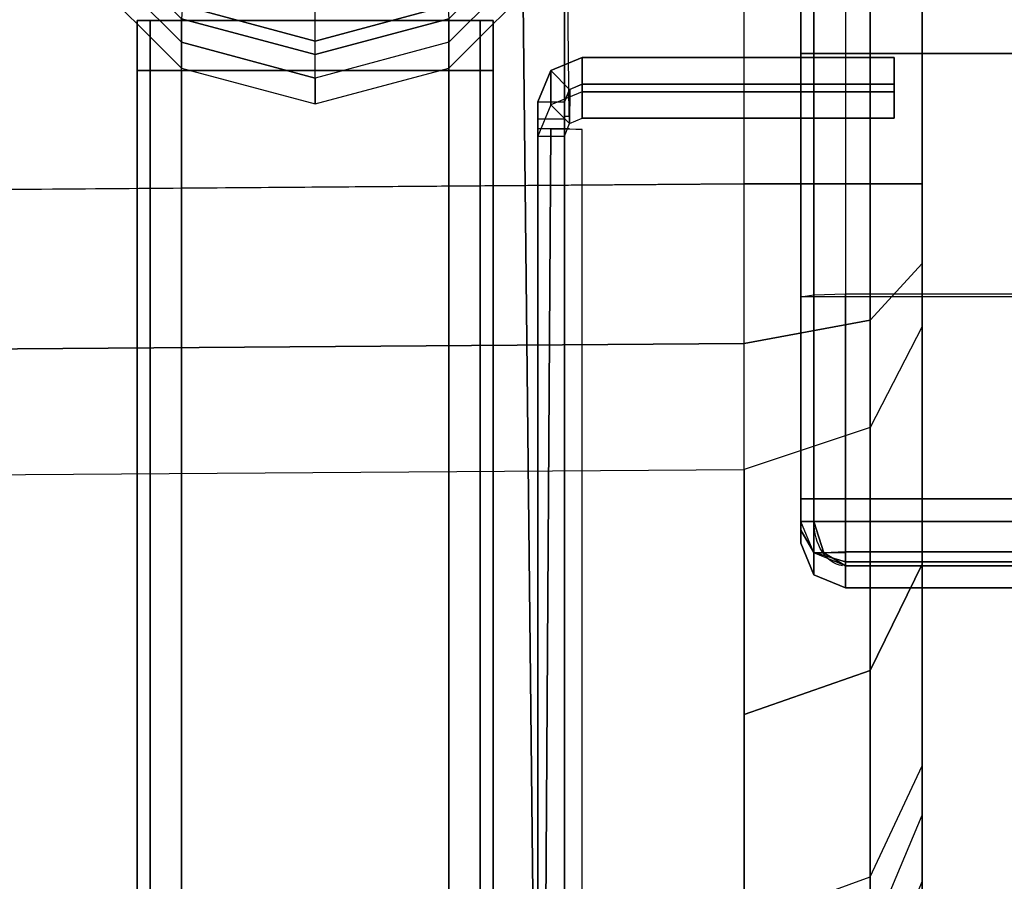
# Model space of a CAD drawing. Units: inches. Extents: x -273 to 76, y -446 to 16.
# Drawn here: x -61 to -58, y -245 to -243 of the extents above; entities that cross this region are included whole.
import ezdxf

# ---------------------------------------------------------------- set-up
doc = ezdxf.new("R2010")
doc.units = ezdxf.units.IN
doc.header["$MEASUREMENT"] = 0
for name, color, linetype in [('SEAT-BACKFABRIC', 5, 'Continuous'), ('SEAT-EXTN', 5, 'Continuous'), ('SEAT-LEG', 5, 'Continuous'), ('TABLE-BRACKET', 6, 'Continuous')]:
    doc.layers.add(name, color=color, linetype=linetype)

# ---------------------------------------------------------------- blocks, each defined once
blk = doc.blocks.new('F867H-200L_0T')
at = {"layer": 'SEAT-BACKFABRIC'}
for points, invisible_edges in [([(-11.2337, -7.8922, 33.4549), (-10.5667, -7.8922, 32.4863), (-14.8398, -7.8922, 32.4863), (-15.0969, -7.8922, 33.5997)], 10), ([(-11.2337, -7.8922, 33.4549), (-15.0969, -7.8922, 33.5997), (-14.8533, -7.8922, 33.6559), (-11.2337, -7.8922, 33.4549)], 5), ([(-11.2337, -7.8922, 33.4549), (-14.8533, -7.8922, 33.6559), (-11.6344, -7.8922, 33.6559), (-11.4103, -7.8922, 33.6029)], 1), ([(-10.5667, -7.8922, 32.4863), (-10.0009, -7.8922, 31.5181), (-14.6163, -7.8922, 31.5181), (-14.8398, -7.8922, 32.4863)], 10), ([(-10.0009, -7.8922, 31.5181), (-9.4795, -7.8922, 30.4504), (-14.3698, -7.8922, 30.4504), (-14.6163, -7.8922, 31.5181)], 10), ([(-9.4795, -7.8922, 30.4504), (-9.0794, -7.8922, 29.4525), (-14.1394, -7.8922, 29.4525), (-14.3698, -7.8922, 30.4504)], 10), ([(-9.0794, -7.8922, 29.4525), (-8.7011, -7.8922, 28.2555), (-13.8631, -7.8922, 28.2555), (-14.1394, -7.8922, 29.4525)], 10), ([(-9.6765, -7.8922, 16.298), (-9.8626, -7.8922, 15.2428), (-14.1244, -7.8922, 15.1559), (-14.0446, -7.8922, 16.298)], 10), ([(-9.5226, -7.8922, 17.1706), (-9.6765, -7.8922, 16.298), (-14.0446, -7.8922, 16.298), (-13.9836, -7.8922, 17.1706)], 10), ([(-9.2634, -7.8922, 18.641), (-9.5226, -7.8922, 17.1706), (-13.9836, -7.8922, 17.1706), (-13.8807, -7.8922, 18.641)], 10), ([(-9.0892, -7.8922, 19.6286), (-9.2634, -7.8922, 18.641), (-13.8807, -7.8922, 18.641), (-13.8117, -7.8922, 19.6286)], 10), ([(-8.7011, -7.8922, 28.2555), (-8.5191, -7.8922, 27.515), (-13.6921, -7.8922, 27.515), (-13.8631, -7.8922, 28.2555)], 10), ([(-8.9004, -7.8922, 20.6994), (-9.0892, -7.8922, 19.6286), (-13.8117, -7.8922, 19.6286), (-13.7368, -7.8922, 20.6994)], 10), ([(-8.716, -7.8922, 21.7454), (-8.9004, -7.8922, 20.6994), (-13.7368, -7.8922, 20.6994), (-13.6637, -7.8922, 21.7454)], 10), ([(-8.5191, -7.8922, 27.515), (-13.5258, -7.8922, 26.7944), (-13.6921, -7.8922, 27.515), (-8.5191, -7.8922, 27.515)], 5), ([(-8.5531, -7.8922, 22.6694), (-8.716, -7.8922, 21.7454), (-13.6637, -7.8922, 21.7454), (-13.599, -7.8922, 22.6694)], 10), ([(-8.3996, -7.8922, 23.5395), (-8.5531, -7.8922, 22.6694), (-13.599, -7.8922, 22.6694), (-13.5382, -7.8922, 23.5395)], 10), ([(-8.2634, -7.8922, 24.3124), (-8.3996, -7.8922, 23.5395), (-13.5382, -7.8922, 23.5395), (-13.4937, -7.8922, 24.2191)], 10), ([(-8.5191, -7.8922, 27.515), (-8.3142, -7.8922, 26.3846), (-13.4937, -7.8922, 26.5133), (-13.5258, -7.8922, 26.7944)], 10), ([(-8.3142, -7.8922, 26.3846), (-8.1998, -7.8922, 24.8869), (-13.4937, -7.8922, 25.465), (-13.4937, -7.8922, 26.5133)], 10), ([(-8.1998, -7.8922, 24.8869), (-13.4937, -7.8922, 24.2191), (-13.4937, -7.8922, 24.3108), (-8.1998, -7.8922, 24.8869)], 5), ([(-8.1998, -7.8922, 24.8869), (-13.4937, -7.8922, 24.3124), (-13.4937, -7.8922, 24.8918), (-8.1998, -7.8922, 24.8869)], 5), ([(-8.1998, -7.8922, 24.8869), (-13.4937, -7.8922, 24.8918), (-13.4937, -7.8922, 25.465), (-8.1998, -7.8922, 24.8869)], 13), ([(-8.1998, -7.8922, 24.8869), (-8.2634, -7.8922, 24.3124), (-13.4937, -7.8922, 24.2191), (-8.1998, -7.8922, 24.8869)], 6), ([(-14.8533, -32.4848, 34.1559), (-11.5101, -24.5349, 34.1559), (-11.6344, -8.3922, 34.1559), (-14.8533, -8.3922, 34.1559)], 1), ([(-10.7207, -24.396, 33.7539), (-10.0427, -24.2766, 32.754), (-10.1445, -8.3922, 32.754), (-10.8329, -8.3922, 33.7539)], 10), ([(-10.0427, -24.2766, 32.754), (-9.4675, -24.1753, 31.7546), (-9.5604, -8.3922, 31.7546), (-10.1445, -8.3922, 32.754)], 10)]:
    blk.add_3dface(points, dxfattribs=dict(at, invisible_edges=invisible_edges))
for points in [[(-11.6344, -8.0386, 34.0095), (-14.8533, -8.0386, 34.0095), (-14.8533, -7.8922, 33.6559), (-11.6344, -7.8922, 33.6559)], [(-9.8626, -7.8922, 15.2428), (-14.2708, -7.8922, 13.0628), (-14.1976, -7.8922, 14.1091), (-9.8626, -7.8922, 15.2428)], [(-9.8626, -7.8922, 15.2428), (-14.1976, -7.8922, 14.1091), (-14.1244, -7.8922, 15.1559), (-9.8626, -7.8922, 15.2428)], [(-11.2517, -8.0386, 33.9189), (-11.6344, -8.0386, 34.0095), (-11.6344, -7.8922, 33.6559), (-11.4103, -7.8922, 33.6029)], [(-10.9503, -8.0386, 33.6663), (-11.2517, -8.0386, 33.9189), (-11.4103, -7.8922, 33.6029), (-11.2337, -7.8922, 33.4549)], [(-10.9503, -8.0386, 33.6663), (-10.2681, -8.0386, 32.6756), (-10.5667, -7.8922, 32.4863), (-11.2337, -7.8922, 33.4549)], [(-10.0009, -7.8922, 31.5181), (-10.5667, -7.8922, 32.4863), (-10.2681, -8.0386, 32.6756), (-9.6894, -8.0386, 31.6853)], [(-9.1561, -8.0386, 30.5932), (-9.6894, -8.0386, 31.6853), (-10.0009, -7.8922, 31.5181), (-9.4795, -7.8922, 30.4504)], [(-9.3283, -8.0386, 16.2366), (-9.5144, -8.0386, 15.1814), (-9.8626, -7.8922, 15.2428), (-9.6765, -7.8922, 16.298)], [(-11.6344, -8.3922, 34.1559), (-14.8533, -8.3922, 34.1559), (-14.8533, -8.0386, 34.0095), (-11.6344, -8.0386, 34.0095)], [(-11.1861, -8.3922, 34.0498), (-11.6344, -8.3922, 34.1559), (-11.6344, -8.0386, 34.0095), (-11.2517, -8.0386, 33.9189)], [(-10.8329, -8.3922, 33.7539), (-11.1861, -8.3922, 34.0498), (-11.2517, -8.0386, 33.9189), (-10.9503, -8.0386, 33.6663)], [(-10.8329, -8.3922, 33.7539), (-10.1445, -8.3922, 32.754), (-10.2681, -8.0386, 32.6756), (-10.9503, -8.0386, 33.6663)], [(-9.6894, -8.0386, 31.6853), (-10.2681, -8.0386, 32.6756), (-10.1445, -8.3922, 32.754), (-9.5604, -8.3922, 31.7546)], [(-9.0221, -8.3922, 30.6524), (-9.5604, -8.3922, 31.7546), (-9.6894, -8.0386, 31.6853), (-9.1561, -8.0386, 30.5932)], [(-11.0685, -24.4572, 34.0498), (-11.1861, -8.3922, 34.0498), (-11.6344, -8.3922, 34.1559), (-11.5101, -24.5349, 34.1559)], [(-10.7207, -24.396, 33.7539), (-10.8329, -8.3922, 33.7539), (-11.1861, -8.3922, 34.0498), (-11.0685, -24.4572, 34.0498)]]:
    blk.add_3dface(points, dxfattribs=at)
at = {"layer": 'SEAT-EXTN', "extrusion": (2.6938e-09, 0.707107, -0.707107)}
blk.add_arc((10.6863, 11.874, -23.3402), 0.125, 185.6477, 270, dxfattribs=at)
at = {"layer": 'SEAT-EXTN', "extrusion": (-1, 1.31488e-14, -3.80959e-09)}
blk.add_arc((8.1078, 24.9002, 10.5982), 0.0886, 270, 356.0097, dxfattribs=at)
at = {"layer": 'SEAT-EXTN'}
for points in [[(-13.3819, 32.8334, 26.0252), (-13.3819, -8.1078, 26.0252), (-10.7505, -8.1078, 26.0252), (-10.7505, 32.8334, 26.0252)], [(-10.5737, -8.1078, 25.952), (-10.5737, 32.8334, 25.952), (-10.7505, 32.8334, 26.0252), (-10.7505, -8.1078, 26.0252)], [(-10.5005, -8.1078, 25.7752), (-10.5011, 32.8334, 25.7578), (-10.5737, 32.8334, 25.952), (-10.5737, -8.1078, 25.952)], [(-10.5005, -8.1078, 25.7752), (-10.5616, -8.1078, 24.8915), (-10.5616, 30.4859, 24.8915), (-10.5011, 32.8334, 25.7578)], [(-13.1241, -8.2328, 15.1252), (-13.1241, 30.4859, 15.1252), (-12.0004, 30.4859, 15.1252), (-12.0004, -8.2328, 15.1252)], [(-11.3169, -8.2328, 24.9002), (-12.0004, -8.2328, 15.1252), (-12.0004, 30.4859, 15.1252), (-11.3256, 30.4859, 24.7752)], [(-11.3256, -8.1078, 24.7752), (-11.3256, 30.4859, 24.7752), (-10.6863, 30.4859, 24.7752), (-10.6863, -8.1078, 24.7752)], [(-10.6863, -8.1078, 24.7752), (-10.6863, 27.6734, 24.7752), (-10.6011, 27.6734, 24.8088), (-10.6011, -8.1078, 24.8088)], [(-10.6011, -8.1078, 24.8088), (-10.6011, 27.6734, 24.8088), (-10.5616, 27.6734, 24.8915), (-10.5616, -8.1078, 24.8915)], [(-13.3819, -8.1078, 26.0252), (-10.7505, -8.1078, 26.0252), (-10.7505, -8.1962, 25.9886), (-13.3819, -8.1962, 25.9886)], [(-11.3256, -8.1078, 24.7752), (-10.6863, -8.1078, 24.7752), (-10.6863, -8.1962, 24.8118), (-11.323, -8.1963, 24.8119)], [(-10.7505, -8.1078, 26.0252), (-10.5737, -8.1078, 25.952), (-10.5996, -8.1962, 25.9261), (-10.7505, -8.1962, 25.9886)], [(-10.6863, -8.1962, 24.8118), (-10.6863, -8.1078, 24.7752), (-10.6011, -8.1078, 24.8088), (-10.5982, -8.1683, 24.8354)], [(-10.5982, -8.1683, 24.8354), (-10.6011, -8.1078, 24.8088), (-10.5616, -8.1078, 24.8915), (-10.5982, -8.1683, 24.8354)], [(-10.5737, -8.1078, 25.952), (-10.5005, -8.1078, 25.7752), (-10.5371, -8.1962, 25.7752), (-10.5996, -8.1962, 25.9261)], [(-10.5005, -8.1078, 25.7752), (-10.5616, -8.1078, 24.8915), (-10.5982, -8.1962, 24.894), (-10.5371, -8.1962, 25.7752)], [(-10.5982, -8.1962, 24.894), (-10.5982, -8.1683, 24.8354), (-10.5616, -8.1078, 24.8915), (-10.5982, -8.1962, 24.894)], [(-10.6863, -8.2328, 24.9002), (-10.6863, -8.1962, 24.8118), (-10.5982, -8.1683, 24.8354), (-10.5982, -8.1962, 24.894)], [(-13.3819, -8.1962, 25.9886), (-10.7505, -8.1962, 25.9886), (-10.7505, -8.2328, 25.9002), (-13.3819, -8.2328, 25.9002)], [(-11.323, -8.1963, 24.8119), (-10.6863, -8.1962, 24.8118), (-10.6863, -8.2328, 24.9002), (-11.3169, -8.2328, 24.9002)], [(-10.7505, -8.1962, 25.9886), (-10.5996, -8.1962, 25.9261), (-10.6621, -8.2328, 25.8636), (-10.7505, -8.2328, 25.9002)], [(-10.5371, -8.1962, 25.7752), (-10.5982, -8.1962, 24.894), (-10.6863, -8.2328, 24.9002), (-10.6255, -8.2328, 25.7752)], [(-10.5996, -8.1962, 25.9261), (-10.5371, -8.1962, 25.7752), (-10.6255, -8.2328, 25.7752), (-10.6621, -8.2328, 25.8636)], [(-13.4671, -8.2328, 25.8666), (-10.6621, -8.2328, 25.8636), (-10.6255, -8.2328, 25.7752), (-13.5066, -8.2328, 25.7839)], [(-13.5066, -8.2328, 25.7839), (-13.1241, -8.2328, 15.1252), (-12.0004, -8.2328, 15.1252), (-11.3169, -8.2328, 24.9002)], [(-13.5066, -8.2328, 25.7839), (-11.3169, -8.2328, 24.9002), (-10.6255, -8.2328, 25.7752), (-13.5066, -8.2328, 25.7839)], [(-13.3819, -8.2328, 25.9002), (-10.7505, -8.2328, 25.9002), (-10.6621, -8.2328, 25.8636), (-13.4671, -8.2328, 25.8666)], [(-11.3169, -8.2328, 24.9002), (-10.6863, -8.2328, 24.9002), (-10.6255, -8.2328, 25.7752), (-11.3169, -8.2328, 24.9002)]]:
    blk.add_3dface(points, dxfattribs=at)
at = {"layer": 'SEAT-LEG'}
for points in [[(-12.0315, -9.2215, 14.0251), (-12.0976, -9.2215, 13.0802), (-12.3714, -8.947, 13.0993), (-12.3053, -8.947, 14.0443)], [(-12.0315, -9.2215, 14.0251), (-11.9592, -9.2215, 15.0583), (-12.2331, -8.947, 15.0775), (-12.3053, -8.947, 14.0443)], [(-12.0923, -9.0965, 13.2809), (-5.1627, -9.0965, 13.2809), (-5.1627, -9.1331, 13.1926), (-12.0923, -9.1331, 13.1926)], [(-5.1627, -9.0965, 15.0309), (-5.1627, -9.0965, 13.2809), (-12.0923, -9.0965, 13.2809), (-11.9524, -9.0965, 15.0309)], [(-12.0923, -9.0965, 13.2809), (-12.0923, -9.1331, 13.1926), (-12.0923, -10.0599, 13.1926), (-12.0923, -10.0965, 13.2809)], [(-11.9524, -9.0965, 15.0309), (-12.0923, -9.0965, 13.2809), (-12.0923, -10.0965, 13.2809), (-11.9524, -10.0965, 15.0309)], [(-11.9524, -9.0965, 15.0309), (-5.1627, -9.0965, 15.0309), (-5.1627, -9.1331, 15.1193), (-11.9524, -9.1331, 15.1193)], [(-11.9524, -9.1331, 15.1193), (-11.9524, -9.0965, 15.0309), (-11.9524, -10.0965, 15.0309), (-11.9524, -10.0599, 15.1193)], [(-12.0923, -9.1331, 13.1926), (-5.1627, -9.1331, 13.1926), (-5.1627, -9.2215, 13.1559), (-12.0923, -9.2215, 13.1559)], [(-12.0923, -9.1331, 13.1926), (-12.0923, -9.2215, 13.1559), (-12.0923, -9.9715, 13.1559), (-12.0923, -10.0599, 13.1926)], [(-11.9524, -9.1331, 15.1193), (-5.1627, -9.1331, 15.1193), (-5.1627, -9.2215, 15.1559), (-11.9524, -9.2215, 15.1559)], [(-11.9524, -9.2215, 15.1559), (-11.9524, -9.1331, 15.1193), (-11.9524, -10.0599, 15.1193), (-11.9524, -9.9715, 15.1559)], [(-12.0351, -9.5965, 12.6105), (-12.153, -9.5965, 11.3461), (-12.2486, -9.2389, 11.3528), (-12.1346, -9.2242, 12.6174)], [(-11.9973, -9.5965, 13.0732), (-12.0351, -9.5965, 12.6105), (-12.1346, -9.2242, 12.6174), (-12.0976, -9.2215, 13.0802)], [(-11.9313, -9.5965, 14.0181), (-11.9973, -9.5965, 13.0732), (-12.0976, -9.2215, 13.0802), (-12.0315, -9.2215, 14.0251)], [(-5.1627, -9.2215, 13.1559), (-5.1627, -9.9715, 13.1559), (-12.0923, -9.9715, 13.1559), (-12.0923, -9.2215, 13.1559)], [(-11.9313, -9.5965, 14.0181), (-11.859, -9.5965, 15.0513), (-11.9592, -9.2215, 15.0583), (-12.0315, -9.2215, 14.0251)], [(-5.1627, -9.2215, 15.1559), (-11.9524, -9.2215, 15.1559), (-11.9524, -9.9715, 15.1559), (-5.1627, -9.9715, 15.1559)], [(-12.2486, -9.954, 11.3528), (-12.1346, -9.9688, 12.6174), (-12.0351, -9.5965, 12.6105), (-12.153, -9.5965, 11.3461)], [(-12.1346, -9.9688, 12.6174), (-12.0976, -9.9715, 13.0802), (-11.9973, -9.5965, 13.0732), (-12.0351, -9.5965, 12.6105)], [(-12.0976, -9.9715, 13.0802), (-12.0315, -9.9715, 14.0251), (-11.9313, -9.5965, 14.0181), (-11.9973, -9.5965, 13.0732)], [(-12.0315, -9.9715, 14.0251), (-11.9592, -9.9715, 15.0583), (-11.859, -9.5965, 15.0513), (-11.9313, -9.5965, 14.0181)], [(-12.3714, -10.246, 13.0993), (-12.3053, -10.246, 14.0443), (-12.0315, -9.9715, 14.0251), (-12.0976, -9.9715, 13.0802)], [(-12.3053, -10.246, 14.0443), (-12.2331, -10.246, 15.0775), (-11.9592, -9.9715, 15.0583), (-12.0315, -9.9715, 14.0251)], [(-12.0923, -10.0599, 13.1926), (-5.1627, -10.0599, 13.1926), (-5.1627, -9.9715, 13.1559), (-12.0923, -9.9715, 13.1559)], [(-11.9524, -10.0599, 15.1193), (-5.1627, -10.0599, 15.1193), (-5.1627, -9.9715, 15.1559), (-11.9524, -9.9715, 15.1559)], [(-12.0923, -10.0965, 13.2809), (-5.1627, -10.0965, 13.2809), (-5.1627, -10.0599, 13.1926), (-12.0923, -10.0599, 13.1926)], [(-11.9524, -10.0965, 15.0309), (-5.1627, -10.0965, 15.0309), (-5.1627, -10.0599, 15.1193), (-11.9524, -10.0599, 15.1193)], [(-11.9524, -10.0965, 15.0309), (-12.0923, -10.0965, 13.2809), (-5.1627, -10.0965, 13.2809), (-5.1627, -10.0965, 15.0309)]]:
    blk.add_3dface(points, dxfattribs=at)
at = {"layer": 'TABLE-BRACKET'}
for points in [[(-8.3462, 13.3612, 15.1252), (-13.0079, 13.4112, 15.1252), (-13.0079, -9.0218, 15.1252), (-8.3462, -8.9718, 15.1252)], [(-13.0079, -9.0218, 15.0505), (-13.0079, 13.4112, 15.0505), (-8.3462, 13.3612, 15.0505), (-8.3462, -8.9718, 15.0505)], [(-11.8928, -7.9715, 14.6005), (-11.9887, -7.9715, 13.2289), (-11.9887, -8.8468, 13.2289), (-11.8928, -8.8468, 14.6005)], [(-11.9887, -8.8468, 13.2289), (-11.9887, -7.9715, 13.2289), (-11.9142, -7.9715, 13.2236), (-11.9142, -8.8468, 13.2236)], [(-11.8183, -7.9715, 14.5953), (-11.9142, -7.9715, 13.2236), (-11.9887, -7.9715, 13.2289), (-11.8928, -7.9715, 14.6005)], [(-11.9887, -8.8468, 13.2289), (-11.9887, -7.9715, 13.2289), (-11.9142, -7.9715, 13.2236), (-11.9142, -8.8468, 13.2236)], [(-11.8183, -8.8468, 14.5953), (-11.9142, -8.8468, 13.2236), (-11.9142, -7.9715, 13.2236), (-11.8183, -7.9715, 14.5953)], [(-11.8183, -7.9715, 14.5953), (-11.8928, -7.9715, 14.6005), (-11.8928, -8.8468, 14.6005), (-11.8183, -8.8468, 14.5953)], [(-11.8564, -8.935, 14.598), (-11.9521, -8.935, 13.2281), (-11.9887, -8.8468, 13.2289), (-11.8928, -8.8468, 14.6005)], [(-11.9142, -8.8468, 13.2236), (-11.9887, -8.8468, 13.2289), (-11.9521, -8.935, 13.2281), (-11.8995, -8.8821, 13.2244)], [(-11.8183, -8.8468, 14.5953), (-11.9142, -8.8468, 13.2236), (-11.8993, -8.8819, 13.2244), (-11.8037, -8.8821, 14.5943)], [(-11.8183, -8.8468, 14.5953), (-11.8928, -8.8468, 14.6005), (-11.8564, -8.935, 14.598), (-11.8037, -8.8821, 14.5943)], [(-11.7864, -8.8468, 15.1252), (-11.7882, -8.935, 15.0887), (-8.2821, -8.9573, 15.0583), (-8.3462, -8.8468, 15.1252)], [(-11.7882, -8.935, 15.0887), (-11.7882, -8.8821, 15.0358), (-11.7864, -8.8468, 15.0505), (-11.7864, -8.8468, 15.1252)], [(-11.8238, -8.8968, 15.1252), (-11.8238, -8.8838, 15.1252), (-13.0079, -8.8968, 15.1252), (-11.8238, -8.8968, 15.1252)], [(-13.0079, -8.8968, 15.1252), (-13.0079, -8.8968, 15.0505), (-11.8238, -8.8968, 15.0505), (-11.8238, -8.8968, 15.1252)], [(-11.8995, -8.8821, 13.2244), (-11.9521, -8.935, 13.2281), (-11.8641, -8.9715, 13.2236), (-11.8641, -8.8968, 13.2236)], [(-11.8037, -8.8821, 14.5943), (-11.8993, -8.8819, 13.2244), (-11.8641, -8.8968, 13.2236), (-11.7684, -8.8968, 14.5918)], [(-11.8641, -8.9715, 13.2236), (-11.8641, -8.8968, 13.2236), (-8.2283, -8.8968, 13.2236), (-8.2283, -8.9715, 13.2236)], [(-8.2283, -8.8968, 14.9887), (-8.2283, -8.8968, 13.2236), (-11.8641, -8.8968, 13.2236), (-11.7899, -8.8968, 15.0005)], [(-11.8037, -8.8821, 14.5943), (-11.8564, -8.935, 14.598), (-11.7684, -8.9715, 14.5918), (-11.7684, -8.8968, 14.5918)], [(-11.7899, -8.8968, 15.0005), (-11.8157, -8.8968, 14.6326), (-11.8157, -8.9715, 14.6326), (-11.7899, -8.9715, 15.0005)], [(-11.7899, -8.9715, 15.0005), (-11.7899, -8.8968, 15.0005), (-11.7882, -8.8821, 15.0358), (-11.7882, -8.935, 15.0887)], [(-11.7684, -8.9715, 14.5918), (-11.8641, -8.9715, 13.2236), (-11.9521, -8.935, 13.2281), (-11.8564, -8.935, 14.598)], [(-11.7882, -8.935, 15.0887), (-11.7899, -8.9715, 15.0005), (-8.2283, -8.9715, 14.9887), (-8.2821, -8.9573, 15.0583)], [(-11.7899, -8.9715, 15.0005), (-11.8641, -8.9715, 13.2236), (-8.2283, -8.9715, 13.2236), (-8.2283, -8.9715, 14.9887)], [(-11.7899, -8.9715, 15.0005), (-11.8157, -8.9715, 14.6326), (-11.8054, -8.9715, 14.6299), (-11.7899, -8.9715, 15.0005)]]:
    blk.add_3dface(points, dxfattribs=at)

msp = doc.modelspace()

# ---------------------------------------------------------------- block references
at = {"rotation": 270}
msp.add_blockref('F867H-200L_0T', (-50.416, -254.9727), dxfattribs=at)

doc.saveas('drawing.dxf')
